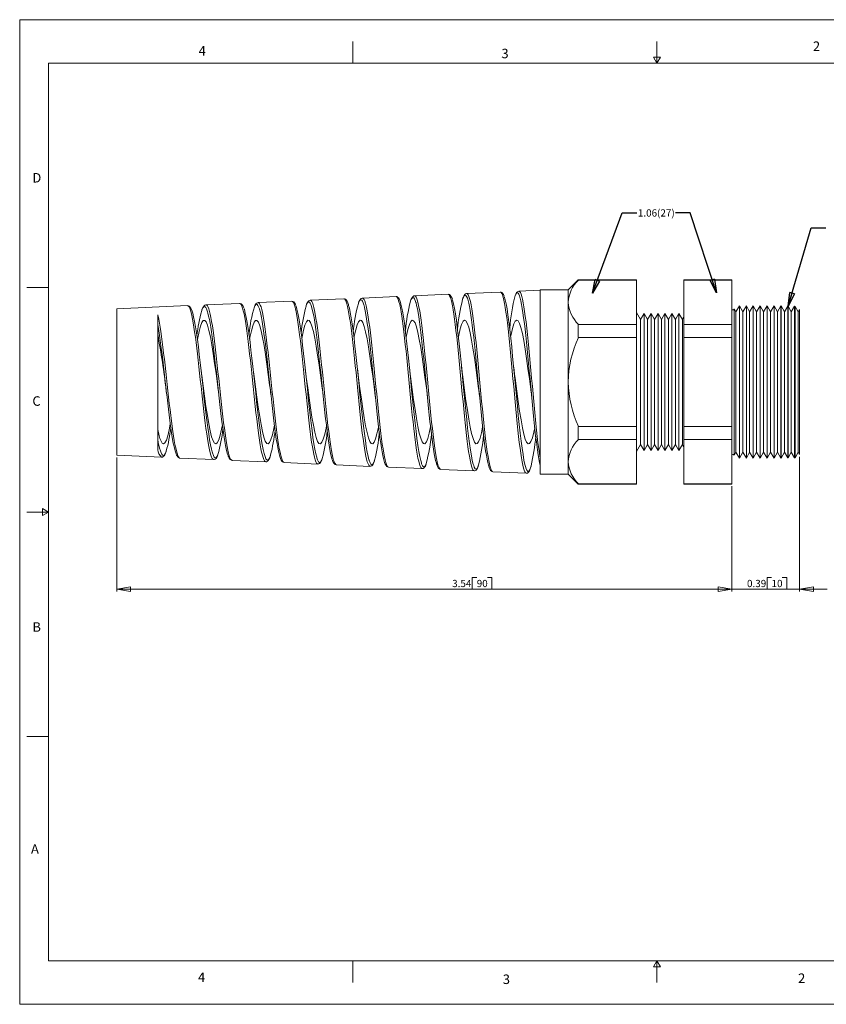
# Model space of a CAD drawing. Units: inches. Extents: x 0 to 22, y 0 to 17.
# Drawn here: x 0 to 13.9, y 0 to 17 of the extents above; entities that cross this region are included whole.
import ezdxf

# ---------------------------------------------------------------- set-up
doc = ezdxf.new("R2010")
doc.units = ezdxf.units.IN
doc.header["$MEASUREMENT"] = 0
doc.layers.add('VIEW_PV', color=7, linetype='Continuous', lineweight=0)
doc.styles.add('SLDTEXTSTYLE0', font='TXT', dxfattribs={"width": 0.75})
doc.dimstyles.new('SLDDIMSTYLE0', dxfattribs={"dimtxt": 0.125, "dimasz": 0.23622, "dimexe": 0, "dimexo": 0.0625, "dimgap": 0.03125, "dimtad": 1, "dimtoh": 1, "dimlfac": 0.333333, "dimdsep": 46, "dimtxsty": 'SLDTEXTSTYLE0', "dimblk1": 'CLOSED', "dimblk2": 'CLOSED', "dimsah": 1, "dimcen": 0.09, "dimadec": 0, "dimazin": 0, "dimtfac": 1, "dimtofl": 0, "dimtmove": 0, "dimatfit": 3, "dimldrblk": 'CLOSED', "dimfxl": 0, "dimtolj": 1, "dimtzin": 12, "dimarcsym": 0})
doc.dimstyles.new('SLDDIMSTYLE1', dxfattribs={"dimtxt": 0.125, "dimasz": 0.23622, "dimexe": 0, "dimexo": 0.0625, "dimgap": 0.03125, "dimtad": 1, "dimtoh": 1, "dimlfac": 0.333333, "dimzin": 12, "dimdsep": 46, "dimtxsty": 'SLDTEXTSTYLE0', "dimblk1": 'CLOSED', "dimblk2": 'CLOSED', "dimsah": 1, "dimcen": 0.09, "dimadec": 0, "dimazin": 0, "dimtfac": 1, "dimtofl": 0, "dimtmove": 0, "dimatfit": 3, "dimldrblk": 'CLOSED', "dimfxl": 0, "dimtolj": 1, "dimtzin": 12, "dimarcsym": 0})
doc.dimstyles.new('SLDDIMSTYLE2', dxfattribs={"dimtxt": 0.23622, "dimasz": 0.23622, "dimexe": 0, "dimexo": 0.0625, "dimgap": 0.059055, "dimtad": 0, "dimtih": 1, "dimtoh": 1, "dimdec": 0, "dimzin": 0, "dimdsep": 46, "dimtxsty": 'Standard', "dimblk1": 'CLOSED', "dimblk2": 'CLOSED', "dimsah": 1, "dimcen": 0.09, "dimadec": 0, "dimazin": 0, "dimtfac": 1, "dimtdec": 0, "dimtofl": 0, "dimtmove": 0, "dimatfit": 3, "dimldrblk": 'CLOSED', "dimfxl": 0, "dimtolj": 1, "dimtzin": 0, "dimarcsym": 0})

# ---------------------------------------------------------------- blocks, each defined once
blk = doc.blocks.new('_Closed')
at = {"color": 0, "linetype": 'ByBlock', "lineweight": -2}
for p, q in [((-1, 0.166667), (0, 0)), ((-1, 0.166667), (-1, -0.166667)), ((0, 0), (-1, -0.166667)), ((0, 0), (-1, 0))]:
    blk.add_line(p, q, dxfattribs=at)
blk = doc.blocks.new('*D5')
at = {"layer": 'VIEW_PV'}
for p, q in [((13.465, 9.452), (13.465, 7.129)), ((12.295, 8.945), (12.295, 7.129)), ((12.905, 7.367), (12.905, 7.168)), ((12.905, 7.367), (12.98, 7.367)), ((13.241, 7.367), (13.165, 7.367)), ((13.241, 7.367), (13.241, 7.168)), ((12.295, 7.168), (11.822, 7.168)), ((13.465, 7.168), (12.295, 7.168)), ((12.905, 7.168), (12.98, 7.168)), ((13.241, 7.168), (13.165, 7.168)), ((13.465, 7.168), (13.937, 7.168))]:
    blk.add_line(p, q, dxfattribs=at)
at = {"layer": 'VIEW_PV', "xscale": 0.2362204724409449, "yscale": 0.2362204724409449}
blk.add_blockref('_Closed', (12.295, 7.168, 0.014), dxfattribs=at)
at = {"layer": 'VIEW_PV', "xscale": 0.2362204724409449, "yscale": 0.2362204724409449, "rotation": 180.0000000000004}
blk.add_blockref('_Closed', (13.465, 7.168, 0.014), dxfattribs=at)
at = {"layer": 'VIEW_PV', "char_height": 0.125, "attachment_point": 1, "style": 'SLDTEXTSTYLE0'}
for s, insert in [('0.39', (12.556, 7.328)), ('10', (12.98, 7.328))]:
    blk.add_mtext(s, dxfattribs=dict(at, insert=insert))
blk = doc.blocks.new('*D6')
at = {"layer": 'VIEW_PV'}
for p, q in [((1.675, 9.439), (1.675, 7.129)), ((12.295, 8.945), (12.295, 7.129)), ((7.814, 7.367), (7.814, 7.168)), ((7.814, 7.367), (7.89, 7.367)), ((8.151, 7.367), (8.075, 7.367)), ((8.151, 7.367), (8.151, 7.168)), ((12.295, 7.168), (1.675, 7.168)), ((7.814, 7.168), (7.89, 7.168)), ((8.151, 7.168), (8.075, 7.168))]:
    blk.add_line(p, q, dxfattribs=at)
at = {"layer": 'VIEW_PV', "xscale": 0.2362204724409449, "yscale": 0.2362204724409449}
for p, rotation in [((1.675, 7.168, 0.014), 180.0000000000004), ((12.295, 7.168, 0.014), 360.0000000000004)]:
    blk.add_blockref('_Closed', p, dxfattribs=dict(at, rotation=rotation))
at = {"layer": 'VIEW_PV', "char_height": 0.125, "attachment_point": 1, "style": 'SLDTEXTSTYLE0'}
for s, insert in [('3.54', (7.466, 7.328)), ('90', (7.89, 7.328))]:
    blk.add_mtext(s, dxfattribs=dict(at, insert=insert))

msp = doc.modelspace()

# ---------------------------------------------------------------- linework, layer by layer
at = {"color": 7, "linetype": 'Continuous', "lineweight": 15}
for p, q in [((9.644, 12.509), (9.469, 12.334)), ((10.65, 12.509), (9.644, 12.509)), ((9.644, 12.509), (9.644, 12.504)), ((10.65, 12.504), (9.644, 12.504)), ((10.65, 12.509), (10.65, 12.504)), ((10.65, 12.504), (10.65, 11.738)), ((12.295, 12.509), (11.468, 12.509)), ((11.468, 12.504), (11.468, 12.509)), ((12.295, 12.504), (11.468, 12.504)), ((11.468, 11.738), (11.468, 12.504)), ((12.295, 12.509), (12.295, 12.504)), ((12.295, 12.504), (12.295, 11.738)), ((7.396, 12.259), (6.818, 12.234)), ((7.396, 12.258), (7.396, 12.258)), ((8.296, 12.298), (7.718, 12.273)), ((8.296, 12.298), (8.296, 12.298)), ((8.984, 12.328), (8.619, 12.312)), ((9.469, 12.334), (8.984, 12.334)), ((8.984, 10.744), (8.984, 12.334)), ((9.469, 12.334), (9.469, 12.121)), ((3.797, 12.102), (3.217, 12.076)), ((4.697, 12.141), (4.117, 12.116)), ((4.117, 12.116), (4.118, 12.116)), ((5.597, 12.18), (5.018, 12.155)), ((5.917, 12.194), (5.918, 12.194)), ((6.497, 12.22), (5.918, 12.194)), ((6.497, 12.219), (6.497, 12.219)), ((6.817, 12.233), (6.818, 12.233)), ((9.469, 12.121), (9.469, 10.744)), ((2.898, 12.063), (1.675, 12.009)), ((1.675, 10.744), (1.675, 12.009)), ((2.384, 9.576), (2.384, 11.902)), ((10.72, 11.825), (10.65, 11.945)), ((10.78, 11.929), (10.72, 11.825)), ((10.84, 11.825), (10.78, 11.929)), ((10.78, 10.744), (10.78, 11.929)), ((10.9, 11.929), (10.84, 11.825)), ((10.96, 11.825), (10.9, 11.929)), ((10.9, 10.744), (10.9, 11.929)), ((11.02, 11.929), (10.96, 11.825)), ((11.08, 11.825), (11.02, 11.929)), ((11.02, 10.744), (11.02, 11.929)), ((11.14, 11.929), (11.08, 11.825)), ((11.2, 11.825), (11.14, 11.929)), ((11.14, 10.744), (11.14, 11.929)), ((11.26, 11.929), (11.2, 11.825)), ((11.32, 11.825), (11.26, 11.929)), ((11.26, 10.744), (11.26, 11.929)), ((11.38, 11.929), (11.32, 11.825)), ((11.44, 11.825), (11.38, 11.929)), ((11.38, 10.744), (11.38, 11.929)), ((12.361, 11.957), (12.335, 12.005)), ((12.335, 10.744), (12.335, 12.005)), ((12.425, 12.061), (12.361, 11.957)), ((12.361, 11.957), (12.361, 9.531)), ((12.481, 11.957), (12.425, 12.061)), ((12.425, 10.744), (12.425, 12.061)), ((12.545, 12.061), (12.481, 11.957)), ((12.481, 11.957), (12.481, 9.531)), ((12.601, 11.957), (12.545, 12.061)), ((12.545, 10.744), (12.545, 12.061)), ((12.665, 12.061), (12.601, 11.957)), ((12.601, 11.957), (12.601, 9.531)), ((12.721, 11.957), (12.665, 12.061)), ((12.665, 10.744), (12.665, 12.061)), ((12.785, 12.061), (12.721, 11.957)), ((12.721, 11.957), (12.721, 9.531)), ((12.841, 11.957), (12.785, 12.061)), ((12.785, 10.744), (12.785, 12.061)), ((12.905, 12.061), (12.841, 11.957)), ((12.841, 11.957), (12.841, 9.531)), ((12.961, 11.957), (12.905, 12.061)), ((12.905, 10.744), (12.905, 12.061)), ((13.024, 12.06), (12.961, 11.957)), ((12.961, 11.957), (12.961, 9.531)), ((13.025, 12.06), (13.024, 12.06)), ((13.024, 9.428), (13.024, 12.06)), ((13.081, 11.957), (13.025, 12.06)), ((13.025, 12.06), (13.025, 10.744)), ((13.142, 12.057), (13.081, 11.957)), ((13.081, 11.957), (13.081, 9.531)), ((13.147, 12.057), (13.142, 12.057)), ((13.142, 9.431), (13.142, 12.057)), ((13.201, 11.957), (13.147, 12.057)), ((13.147, 12.057), (13.147, 10.744)), ((13.26, 12.054), (13.201, 11.957)), ((13.201, 11.957), (13.201, 9.531)), ((13.269, 12.053), (13.26, 12.054)), ((13.26, 9.434), (13.26, 12.054)), ((13.321, 11.957), (13.269, 12.053)), ((13.269, 12.053), (13.269, 10.744)), ((13.378, 12.051), (13.321, 11.957)), ((13.321, 11.957), (13.321, 9.531)), ((13.39, 12.05), (13.378, 12.051)), ((13.378, 9.437), (13.378, 12.051)), ((13.441, 11.957), (13.39, 12.05)), ((13.39, 12.05), (13.39, 10.744)), ((13.465, 11.996), (13.441, 11.957)), ((13.441, 11.957), (13.441, 9.531)), ((13.465, 9.492), (13.465, 11.996)), ((9.644, 11.738), (9.644, 11.51)), ((10.65, 11.738), (9.644, 11.738)), ((10.65, 11.738), (10.65, 11.51)), ((10.72, 11.825), (10.72, 9.663)), ((10.84, 11.825), (10.84, 9.663)), ((10.96, 11.825), (10.96, 9.663)), ((11.08, 11.825), (11.08, 9.663)), ((11.2, 11.825), (11.2, 9.663)), ((11.32, 11.825), (11.32, 9.663)), ((11.468, 11.875), (11.44, 11.825)), ((11.44, 11.825), (11.44, 9.663)), ((12.295, 11.738), (11.468, 11.738)), ((11.468, 11.51), (11.468, 11.738)), ((12.295, 11.738), (12.295, 11.51)), ((10.65, 11.51), (9.644, 11.51)), ((10.65, 11.51), (10.65, 9.978)), ((11.468, 9.978), (11.468, 11.51)), ((12.295, 11.51), (11.468, 11.51)), ((12.295, 11.51), (12.295, 9.978)), ((1.675, 9.479), (1.675, 10.744)), ((8.984, 9.154), (8.984, 10.744)), ((9.469, 10.744), (9.469, 9.367)), ((10.78, 9.559), (10.78, 10.744)), ((10.9, 9.559), (10.9, 10.744)), ((11.02, 9.559), (11.02, 10.744)), ((11.14, 9.559), (11.14, 10.744)), ((11.26, 9.559), (11.26, 10.744)), ((11.38, 9.559), (11.38, 10.744)), ((12.335, 9.483), (12.335, 10.744)), ((12.425, 9.427), (12.425, 10.744)), ((12.545, 9.427), (12.545, 10.744)), ((12.665, 9.427), (12.665, 10.744)), ((12.785, 9.427), (12.785, 10.744)), ((12.905, 9.427), (12.905, 10.744)), ((13.025, 10.744), (13.025, 9.428)), ((13.147, 10.744), (13.147, 9.431)), ((13.269, 10.744), (13.269, 9.435)), ((13.39, 10.744), (13.39, 9.438)), ((9.644, 9.978), (9.644, 9.75)), ((10.65, 9.978), (9.644, 9.978)), ((10.65, 9.978), (10.65, 9.75)), ((12.295, 9.978), (11.468, 9.978)), ((11.468, 9.75), (11.468, 9.978)), ((12.295, 9.978), (12.295, 9.75)), ((10.65, 9.75), (9.644, 9.75)), ((10.65, 9.75), (10.65, 8.984)), ((12.295, 9.75), (11.468, 9.75)), ((11.468, 8.984), (11.468, 9.75)), ((12.295, 9.75), (12.295, 8.984)), ((10.65, 9.543), (10.72, 9.663)), ((10.72, 9.663), (10.78, 9.559)), ((10.78, 9.559), (10.84, 9.663)), ((10.84, 9.663), (10.9, 9.559)), ((10.9, 9.559), (10.96, 9.663)), ((10.96, 9.663), (11.02, 9.559)), ((11.02, 9.559), (11.08, 9.663)), ((11.08, 9.663), (11.14, 9.559)), ((11.14, 9.559), (11.2, 9.663)), ((11.2, 9.663), (11.26, 9.559)), ((11.26, 9.559), (11.32, 9.663)), ((11.32, 9.663), (11.38, 9.559)), ((11.38, 9.559), (11.44, 9.663)), ((11.44, 9.663), (11.468, 9.613)), ((12.335, 9.483), (12.361, 9.531)), ((12.361, 9.531), (12.425, 9.427)), ((12.425, 9.427), (12.481, 9.531)), ((12.481, 9.531), (12.545, 9.427)), ((12.545, 9.427), (12.601, 9.531)), ((12.601, 9.531), (12.665, 9.427)), ((12.665, 9.427), (12.721, 9.531)), ((12.721, 9.531), (12.785, 9.427)), ((12.785, 9.427), (12.841, 9.531)), ((12.841, 9.531), (12.905, 9.427)), ((12.905, 9.427), (12.961, 9.531)), ((12.961, 9.531), (13.024, 9.428)), ((13.025, 9.428), (13.081, 9.531)), ((13.081, 9.531), (13.142, 9.431)), ((13.147, 9.431), (13.201, 9.531)), ((13.201, 9.531), (13.26, 9.434)), ((13.269, 9.435), (13.321, 9.531)), ((13.321, 9.531), (13.378, 9.437)), ((13.39, 9.438), (13.441, 9.531)), ((13.441, 9.531), (13.465, 9.492)), ((1.675, 9.479), (2.448, 9.445)), ((2.767, 9.431), (3.347, 9.406)), ((3.667, 9.392), (4.247, 9.367)), ((4.567, 9.353), (5.147, 9.327)), ((4.567, 9.353), (4.568, 9.353)), ((9.469, 9.367), (9.469, 9.154)), ((13.024, 9.428), (13.025, 9.428)), ((13.142, 9.431), (13.147, 9.431)), ((13.26, 9.434), (13.269, 9.435)), ((13.378, 9.437), (13.39, 9.438)), ((5.467, 9.314), (5.468, 9.313)), ((5.468, 9.313), (6.047, 9.288)), ((6.367, 9.275), (6.368, 9.275)), ((6.368, 9.274), (6.946, 9.249)), ((7.268, 9.235), (7.846, 9.209)), ((8.169, 9.195), (8.746, 9.17)), ((8.984, 9.154), (9.469, 9.154)), ((9.469, 9.154), (9.644, 8.979)), ((10.65, 8.984), (9.644, 8.984)), ((9.644, 8.984), (9.644, 8.979)), ((9.644, 8.979), (10.65, 8.979)), ((10.65, 8.984), (10.65, 8.979)), ((12.295, 8.984), (11.468, 8.984)), ((11.468, 8.979), (11.468, 8.984)), ((11.468, 8.979), (12.295, 8.979)), ((12.295, 8.984), (12.295, 8.979))]:
    msp.add_line(p, q, dxfattribs=at)
at = {"color": 7, "linetype": 'Continuous', "lineweight": 15, "flags": 128}
for points in [[(7.846, 9.21), (7.836, 9.214), (7.824, 9.229), (7.811, 9.256), (7.799, 9.294), (7.787, 9.341), (7.775, 9.398), (7.763, 9.466), (7.75, 9.544), (7.738, 9.628), (7.726, 9.719), (7.714, 9.821), (7.702, 9.93), (7.69, 10.041), (7.678, 10.157), (7.665, 10.28), (7.653, 10.407), (7.641, 10.533), (7.629, 10.66), (7.617, 10.791), (7.604, 10.922), (7.593, 11.047), (7.581, 11.171), (7.568, 11.295), (7.556, 11.415), (7.544, 11.526), (7.532, 11.632), (7.52, 11.735), (7.507, 11.83), (7.495, 11.914), (7.483, 11.991), (7.471, 12.06), (7.459, 12.12), (7.447, 12.168), (7.435, 12.206), (7.422, 12.235), (7.41, 12.253), (7.398, 12.259), (7.396, 12.258)], [(7.469, 12.172), (7.459, 12.201), (7.445, 12.227), (7.432, 12.244), (7.418, 12.253), (7.402, 12.258), (7.396, 12.257)], [(7.734, 12.172), (7.728, 12.192), (7.716, 12.22), (7.704, 12.237), (7.692, 12.243), (7.679, 12.239), (7.667, 12.224), (7.655, 12.199), (7.646, 12.171)], [(7.718, 12.271), (7.712, 12.271), (7.696, 12.264), (7.683, 12.254), (7.672, 12.238), (7.659, 12.212), (7.647, 12.181), (7.647, 12.179)], [(7.718, 12.273), (7.72, 12.273), (7.732, 12.267), (7.744, 12.25), (7.756, 12.222), (7.768, 12.184), (7.78, 12.134), (7.793, 12.074), (7.805, 12.007), (7.817, 11.93), (7.829, 11.843), (7.841, 11.747), (7.853, 11.647), (7.865, 11.54), (7.878, 11.424), (7.89, 11.304), (7.902, 11.182), (7.914, 11.058), (7.926, 10.927), (7.939, 10.796), (7.951, 10.667), (7.963, 10.539), (7.975, 10.408), (7.987, 10.28), (7.999, 10.159), (8.011, 10.041), (8.024, 9.926), (8.036, 9.816), (8.048, 9.716), (8.06, 9.623), (8.072, 9.536), (8.085, 9.457), (8.097, 9.39), (8.109, 9.332), (8.121, 9.282), (8.133, 9.244), (8.145, 9.217), (8.157, 9.201), (8.169, 9.196)], [(8.746, 9.171), (8.734, 9.176), (8.722, 9.193), (8.71, 9.22), (8.698, 9.259), (8.686, 9.309), (8.674, 9.369), (8.662, 9.438), (8.65, 9.516), (8.637, 9.605), (8.625, 9.702), (8.613, 9.804), (8.601, 9.912), (8.589, 10.03), (8.576, 10.153), (8.564, 10.276), (8.552, 10.402), (8.54, 10.535), (8.528, 10.669), (8.516, 10.8), (8.504, 10.93), (8.492, 11.063), (8.479, 11.193), (8.467, 11.316), (8.455, 11.435), (8.443, 11.553), (8.431, 11.664), (8.419, 11.766), (8.407, 11.86), (8.394, 11.949), (8.382, 12.029), (8.37, 12.098), (8.358, 12.157), (8.346, 12.207), (8.333, 12.247), (8.321, 12.275), (8.309, 12.292), (8.297, 12.298), (8.296, 12.298)], [(8.362, 12.23), (8.351, 12.257), (8.337, 12.278), (8.324, 12.29), (8.309, 12.297), (8.296, 12.297)], [(8.635, 12.209), (8.627, 12.232), (8.616, 12.259), (8.603, 12.277), (8.591, 12.283), (8.579, 12.278), (8.567, 12.262), (8.555, 12.236)], [(8.619, 12.312), (8.619, 12.312), (8.631, 12.307), (8.643, 12.29), (8.656, 12.262), (8.668, 12.222), (8.68, 12.173), (8.692, 12.114), (8.704, 12.044), (8.717, 11.963), (8.729, 11.876), (8.741, 11.782), (8.753, 11.676), (8.765, 11.564), (8.777, 11.449), (8.789, 11.33), (8.802, 11.202), (8.814, 11.071), (8.826, 10.941), (8.838, 10.809), (8.85, 10.674), (8.862, 10.538), (8.874, 10.408), (8.886, 10.28), (8.899, 10.152), (8.911, 10.028), (8.923, 9.913), (8.935, 9.803), (8.947, 9.697), (8.96, 9.598), (8.972, 9.511), (8.984, 9.432)], [(3.217, 12.074), (3.214, 12.075), (3.197, 12.069), (3.183, 12.059), (3.171, 12.044), (3.157, 12.02), (3.145, 11.99), (3.143, 11.985)], [(3.217, 12.076), (3.229, 12.073), (3.241, 12.06), (3.253, 12.037), (3.265, 12.005), (3.277, 11.963), (3.289, 11.913), (3.301, 11.856), (3.314, 11.788), (3.326, 11.713), (3.338, 11.633), (3.35, 11.546), (3.362, 11.451), (3.375, 11.351), (3.387, 11.249), (3.399, 11.144), (3.411, 11.032), (3.423, 10.919), (3.435, 10.807), (3.447, 10.694), (3.46, 10.579), (3.472, 10.465), (3.484, 10.355), (3.496, 10.249), (3.509, 10.143), (3.521, 10.041), (3.533, 9.947), (3.545, 9.859), (3.557, 9.775), (3.57, 9.697), (3.582, 9.629), (3.594, 9.569), (3.606, 9.516), (3.618, 9.472), (3.63, 9.438), (3.642, 9.413), (3.655, 9.398), (3.666, 9.392)], [(4.247, 9.367), (4.237, 9.37), (4.225, 9.384), (4.213, 9.406), (4.201, 9.44), (4.189, 9.483), (4.177, 9.533), (4.165, 9.592), (4.152, 9.662), (4.14, 9.739), (4.128, 9.821), (4.116, 9.909), (4.104, 10.006), (4.091, 10.109), (4.079, 10.213), (4.067, 10.32), (4.055, 10.434), (4.043, 10.55), (4.031, 10.664), (4.019, 10.779), (4.006, 10.896), (3.994, 11.013), (3.982, 11.124), (3.97, 11.232), (3.958, 11.34), (3.945, 11.443), (3.933, 11.538), (3.921, 11.628), (3.909, 11.713), (3.897, 11.792), (3.885, 11.86), (3.873, 11.921), (3.86, 11.975), (3.848, 12.02), (3.836, 12.054), (3.824, 12.08), (3.812, 12.096), (3.799, 12.102), (3.797, 12.101)], [(3.874, 12.012), (3.865, 12.037), (3.851, 12.065), (3.837, 12.084), (3.823, 12.095), (3.806, 12.101), (3.798, 12.1)], [(4.147, 11.978), (4.138, 12.01), (4.125, 12.044), (4.113, 12.067), (4.101, 12.081), (4.089, 12.086), (4.077, 12.081), (4.065, 12.067), (4.053, 12.043)], [(4.118, 12.116), (4.129, 12.112), (4.142, 12.097), (4.154, 12.073), (4.166, 12.04), (4.178, 11.997), (4.19, 11.945), (4.203, 11.883), (4.215, 11.815), (4.227, 11.739), (4.239, 11.654), (4.251, 11.562), (4.263, 11.467), (4.275, 11.366), (4.288, 11.258), (4.3, 11.146), (4.312, 11.035), (4.324, 10.921), (4.336, 10.802), (4.349, 10.683), (4.361, 10.568), (4.373, 10.454), (4.385, 10.338), (4.397, 10.226), (4.409, 10.12), (4.421, 10.019), (4.434, 9.919), (4.446, 9.826), (4.458, 9.742), (4.47, 9.665), (4.482, 9.594), (4.495, 9.531), (4.507, 9.478), (4.519, 9.434), (4.531, 9.399), (4.543, 9.373), (4.555, 9.358), (4.567, 9.353), (4.567, 9.353)], [(5.147, 9.328), (5.138, 9.331), (5.125, 9.344), (5.113, 9.368), (5.101, 9.401), (5.089, 9.444), (5.077, 9.497), (5.064, 9.559), (5.052, 9.628), (5.04, 9.705), (5.028, 9.792), (5.016, 9.885), (5.004, 9.982), (4.992, 10.084), (4.979, 10.194), (4.967, 10.308), (4.955, 10.422), (4.943, 10.537), (4.931, 10.658), (4.918, 10.779), (4.906, 10.897), (4.894, 11.013), (4.882, 11.13), (4.87, 11.245), (4.858, 11.353), (4.846, 11.456), (4.833, 11.557), (4.821, 11.652), (4.809, 11.738), (4.797, 11.817), (4.785, 11.89), (4.772, 11.955), (4.761, 12.009), (4.749, 12.054), (4.736, 12.091), (4.724, 12.118), (4.712, 12.134), (4.7, 12.141), (4.697, 12.14)], [(4.769, 12.064), (4.759, 12.087), (4.745, 12.113), (4.731, 12.127), (4.717, 12.137), (4.699, 12.14), (4.697, 12.14)], [(5.04, 12.041), (5.038, 12.046), (5.026, 12.08), (5.014, 12.105), (5.002, 12.121), (4.99, 12.126), (4.978, 12.121), (4.965, 12.106), (4.953, 12.081), (4.944, 12.057)], [(5.017, 12.153), (5.007, 12.152), (4.991, 12.144), (4.979, 12.133), (4.967, 12.115), (4.953, 12.086), (4.946, 12.065)], [(5.017, 12.155), (5.018, 12.155), (5.03, 12.15), (5.042, 12.135), (5.054, 12.111), (5.067, 12.076), (5.079, 12.03), (5.091, 11.977), (5.103, 11.915), (5.115, 11.843), (5.128, 11.763), (5.14, 11.677), (5.152, 11.585), (5.164, 11.484), (5.176, 11.378), (5.188, 11.27), (5.2, 11.158), (5.213, 11.04), (5.225, 10.919), (5.237, 10.801), (5.249, 10.682), (5.261, 10.56), (5.274, 10.439), (5.286, 10.324), (5.298, 10.212), (5.31, 10.1), (5.322, 9.993), (5.334, 9.894), (5.346, 9.801), (5.359, 9.712), (5.371, 9.631), (5.383, 9.56), (5.395, 9.497), (5.407, 9.441), (5.42, 9.395), (5.432, 9.36), (5.444, 9.335), (5.456, 9.319), (5.467, 9.314)], [(6.047, 9.289), (6.037, 9.292), (6.025, 9.306), (6.013, 9.331), (6, 9.366), (5.988, 9.41), (5.976, 9.463), (5.964, 9.528), (5.952, 9.601), (5.94, 9.68), (5.928, 9.767), (5.915, 9.863), (5.903, 9.966), (5.891, 10.071), (5.879, 10.18), (5.867, 10.298), (5.854, 10.418), (5.842, 10.537), (5.83, 10.657), (5.818, 10.782), (5.806, 10.906), (5.794, 11.025), (5.782, 11.143), (5.769, 11.261), (5.757, 11.374), (5.745, 11.48), (5.733, 11.581), (5.721, 11.679), (5.708, 11.769), (5.696, 11.85), (5.684, 11.923), (5.672, 11.989), (5.66, 12.046), (5.648, 12.092), (5.636, 12.129), (5.624, 12.156), (5.612, 12.173), (5.599, 12.18), (5.597, 12.18)], [(5.676, 12.079), (5.676, 12.08), (5.664, 12.114), (5.651, 12.141), (5.637, 12.162), (5.623, 12.173), (5.607, 12.179), (5.597, 12.178)], [(5.677, 12.071), (5.679, 12.065), (5.691, 12.021), (5.707, 11.946), (5.723, 11.855), (5.74, 11.751), (5.756, 11.633), (5.772, 11.503), (5.788, 11.364), (5.804, 11.217), (5.821, 11.063), (5.837, 10.906), (5.853, 10.746), (5.869, 10.586), (5.885, 10.427), (5.902, 10.273), (5.918, 10.124), (5.934, 9.984), (5.95, 9.853), (5.967, 9.733), (5.983, 9.626), (5.999, 9.533), (6.015, 9.456), (6.029, 9.403)], [(5.944, 12.064), (5.941, 12.076), (5.928, 12.114), (5.916, 12.141), (5.904, 12.158), (5.892, 12.165), (5.88, 12.161), (5.867, 12.147), (5.855, 12.124), (5.847, 12.101)], [(5.917, 12.193), (5.91, 12.193), (5.894, 12.186), (5.881, 12.175), (5.87, 12.159), (5.857, 12.133), (5.848, 12.109)], [(5.918, 12.194), (5.92, 12.194), (5.932, 12.188), (5.944, 12.171), (5.956, 12.144), (5.968, 12.107), (5.981, 12.06), (5.993, 12.002), (6.005, 11.938), (6.017, 11.864), (6.029, 11.781), (6.042, 11.689), (6.054, 11.594), (6.066, 11.492), (6.078, 11.382), (6.09, 11.268), (6.102, 11.152), (6.114, 11.034), (6.127, 10.91), (6.139, 10.784), (6.151, 10.662), (6.163, 10.541), (6.175, 10.417), (6.188, 10.295), (6.2, 10.18), (6.212, 10.069), (6.224, 9.96), (6.236, 9.856), (6.248, 9.762), (6.26, 9.674), (6.273, 9.591), (6.285, 9.517), (6.297, 9.454), (6.309, 9.4), (6.321, 9.353), (6.334, 9.318), (6.346, 9.293), (6.358, 9.278), (6.367, 9.275)], [(6.946, 9.249), (6.936, 9.253), (6.924, 9.268), (6.912, 9.293), (6.9, 9.328), (6.888, 9.375), (6.875, 9.432), (6.863, 9.496), (6.851, 9.569), (6.839, 9.653), (6.827, 9.745), (6.815, 9.841), (6.803, 9.943), (6.79, 10.054), (6.778, 10.171), (6.766, 10.288), (6.754, 10.408), (6.742, 10.533), (6.73, 10.661), (6.718, 10.785), (6.706, 10.909), (6.693, 11.035), (6.681, 11.159), (6.669, 11.276), (6.657, 11.39), (6.645, 11.502), (6.632, 11.608), (6.62, 11.706), (6.608, 11.796), (6.596, 11.881), (6.584, 11.958), (6.572, 12.024), (6.56, 12.081), (6.547, 12.13), (6.535, 12.168), (6.523, 12.196), (6.511, 12.213), (6.499, 12.22), (6.497, 12.219)], [(6.565, 12.148), (6.564, 12.151), (6.551, 12.18), (6.537, 12.2), (6.524, 12.212), (6.508, 12.218), (6.497, 12.218)], [(6.566, 12.141), (6.582, 12.089), (6.599, 12.02), (6.615, 11.936), (6.631, 11.835), (6.647, 11.72), (6.663, 11.594), (6.68, 11.456), (6.696, 11.308), (6.712, 11.154), (6.728, 10.994), (6.744, 10.83), (6.761, 10.665), (6.777, 10.502), (6.793, 10.34), (6.809, 10.185), (6.825, 10.036), (6.842, 9.896), (6.858, 9.767), (6.874, 9.65), (6.89, 9.547), (6.907, 9.459), (6.923, 9.388), (6.934, 9.351)], [(6.842, 12.109), (6.84, 12.115), (6.828, 12.152), (6.816, 12.18), (6.804, 12.197), (6.792, 12.204), (6.78, 12.2), (6.768, 12.187), (6.755, 12.162), (6.747, 12.139)], [(6.817, 12.232), (6.805, 12.23), (6.79, 12.222), (6.779, 12.21), (6.767, 12.192), (6.754, 12.162), (6.749, 12.147)], [(6.818, 12.233), (6.82, 12.234), (6.832, 12.227), (6.844, 12.211), (6.856, 12.183), (6.869, 12.144), (6.881, 12.096), (6.893, 12.039), (6.905, 11.971), (6.917, 11.894), (6.929, 11.811), (6.941, 11.72), (6.954, 11.619), (6.966, 11.512), (6.978, 11.402), (6.99, 11.288), (7.002, 11.166), (7.015, 11.041), (7.027, 10.917), (7.039, 10.792), (7.051, 10.663), (7.063, 10.535), (7.075, 10.411), (7.087, 10.29), (7.1, 10.168), (7.112, 10.051), (7.124, 9.942), (7.136, 9.838), (7.148, 9.738), (7.161, 9.645), (7.173, 9.562), (7.185, 9.488), (7.197, 9.421), (7.209, 9.364), (7.221, 9.317), (7.233, 9.281), (7.246, 9.255), (7.258, 9.239), (7.268, 9.235)], [(7.196, 9.334), (7.193, 9.343), (7.181, 9.389), (7.169, 9.444), (7.157, 9.507), (7.144, 9.582), (7.132, 9.664), (7.12, 9.753), (7.108, 9.848), (7.096, 9.952), (7.083, 10.062), (7.071, 10.173), (7.059, 10.289), (7.047, 10.411), (7.035, 10.536), (7.023, 10.658), (7.011, 10.781), (6.998, 10.907), (6.986, 11.032), (6.974, 11.151), (6.962, 11.268), (6.95, 11.383), (6.937, 11.494), (6.925, 11.597), (6.914, 11.693), (6.901, 11.785), (6.889, 11.869), (6.877, 11.943), (6.865, 12.009), (6.853, 12.067), (6.842, 12.109)], [(7.47, 12.164), (7.474, 12.156), (7.49, 12.094), (7.506, 12.016), (7.522, 11.921), (7.538, 11.811), (7.555, 11.687), (7.571, 11.55), (7.587, 11.404), (7.603, 11.249), (7.619, 11.087), (7.636, 10.921), (7.652, 10.753), (7.668, 10.583), (7.684, 10.417), (7.7, 10.254), (7.717, 10.096), (7.733, 9.948), (7.749, 9.809), (7.765, 9.682), (7.781, 9.569), (7.798, 9.47), (7.814, 9.388), (7.83, 9.323), (7.838, 9.3)], [(8.105, 9.271), (8.105, 9.272), (8.093, 9.308), (8.081, 9.354), (8.068, 9.412), (8.056, 9.48), (8.044, 9.555), (8.032, 9.637), (8.02, 9.731), (8.007, 9.832), (7.995, 9.936), (7.983, 10.046), (7.971, 10.164), (7.959, 10.286), (7.947, 10.408), (7.935, 10.532), (7.922, 10.662), (7.91, 10.792), (7.898, 10.917), (7.886, 11.042), (7.874, 11.168), (7.862, 11.29), (7.85, 11.406), (7.838, 11.516), (7.825, 11.624), (7.813, 11.725), (7.801, 11.817), (7.789, 11.901), (7.777, 11.979), (7.764, 12.047), (7.752, 12.105), (7.74, 12.153), (7.734, 12.172)], [(8.365, 12.219), (8.381, 12.166), (8.397, 12.095), (8.413, 12.007), (8.429, 11.902), (8.446, 11.782), (8.462, 11.649), (8.478, 11.504), (8.494, 11.349), (8.51, 11.187), (8.527, 11.019), (8.543, 10.847), (8.559, 10.673), (8.575, 10.501), (8.591, 10.331), (8.608, 10.166), (8.624, 10.009), (8.64, 9.861), (8.656, 9.724), (8.672, 9.6), (8.689, 9.49), (8.705, 9.397), (8.721, 9.32), (8.735, 9.27)], [(8.984, 9.307), (8.98, 9.324), (8.968, 9.382), (8.956, 9.45), (8.943, 9.529), (8.931, 9.618), (8.919, 9.711), (8.907, 9.812), (8.895, 9.922), (8.883, 10.039), (8.871, 10.157), (8.859, 10.279), (8.846, 10.408), (8.834, 10.539), (8.822, 10.668), (8.81, 10.798), (8.798, 10.931), (8.785, 11.062), (8.773, 11.187), (8.761, 11.309), (8.749, 11.43), (8.737, 11.547), (8.725, 11.654), (8.713, 11.755), (8.7, 11.851), (8.688, 11.939), (8.676, 12.016), (8.664, 12.084), (8.652, 12.144), (8.639, 12.194), (8.635, 12.209)], [(2.384, 11.902), (2.4, 11.827), (2.412, 11.763), (2.424, 11.693), (2.437, 11.614), (2.449, 11.528), (2.461, 11.438), (2.473, 11.344), (2.485, 11.243), (2.498, 11.138), (2.51, 11.033), (2.522, 10.926), (2.534, 10.814), (2.547, 10.702), (2.559, 10.593), (2.571, 10.485), (2.583, 10.375), (2.595, 10.269), (2.607, 10.168), (2.619, 10.072), (2.632, 9.978), (2.644, 9.889), (2.656, 9.809), (2.668, 9.735), (2.68, 9.667), (2.693, 9.606), (2.705, 9.555), (2.717, 9.513), (2.729, 9.478), (2.741, 9.453), (2.753, 9.438), (2.765, 9.431), (2.767, 9.432)], [(2.967, 11.992), (2.956, 12.017), (2.94, 12.041), (2.926, 12.053), (2.909, 12.06), (2.896, 12.06)], [(3.347, 9.406), (3.337, 9.41), (3.325, 9.423), (3.313, 9.447), (3.301, 9.479), (3.289, 9.52), (3.276, 9.571), (3.264, 9.631), (3.252, 9.697), (3.24, 9.77), (3.228, 9.852), (3.215, 9.941), (3.203, 10.033), (3.191, 10.13), (3.179, 10.234), (3.166, 10.342), (3.154, 10.45), (3.142, 10.559), (3.13, 10.674), (3.118, 10.788), (3.106, 10.899), (3.094, 11.009), (3.081, 11.119), (3.069, 11.228), (3.057, 11.329), (3.045, 11.426), (3.033, 11.521), (3.02, 11.61), (3.008, 11.691), (2.996, 11.764), (2.984, 11.832), (2.972, 11.893), (2.96, 11.943), (2.948, 11.985), (2.935, 12.019), (2.923, 12.043), (2.911, 12.057), (2.899, 12.063), (2.898, 12.062)], [(2.97, 11.982), (2.987, 11.933), (3.003, 11.869), (3.019, 11.79), (3.035, 11.698), (3.052, 11.593), (3.068, 11.478), (3.084, 11.353), (3.1, 11.22), (3.116, 11.081), (3.133, 10.937), (3.149, 10.79), (3.165, 10.643), (3.181, 10.497), (3.198, 10.354), (3.214, 10.216), (3.23, 10.085), (3.246, 9.961), (3.263, 9.848), (3.279, 9.746), (3.295, 9.657), (3.311, 9.582), (3.322, 9.54)], [(3.242, 11.958), (3.237, 11.975), (3.225, 12.006), (3.212, 12.029), (3.2, 12.043), (3.188, 12.047), (3.176, 12.042), (3.164, 12.027), (3.151, 12.003), (3.142, 11.977)], [(3.594, 9.486), (3.59, 9.499), (3.578, 9.54), (3.566, 9.59), (3.553, 9.65), (3.541, 9.718), (3.529, 9.791), (3.517, 9.871), (3.505, 9.96), (3.492, 10.054), (3.48, 10.15), (3.468, 10.251), (3.456, 10.358), (3.444, 10.468), (3.432, 10.576), (3.42, 10.686), (3.407, 10.799), (3.395, 10.912), (3.383, 11.02), (3.371, 11.126), (3.359, 11.232), (3.346, 11.335), (3.334, 11.43), (3.322, 11.521), (3.31, 11.608), (3.298, 11.689), (3.286, 11.761), (3.274, 11.826), (3.261, 11.884), (3.249, 11.935), (3.242, 11.958)], [(3.875, 12.004), (3.879, 11.994), (3.895, 11.934), (3.912, 11.86), (3.928, 11.771), (3.944, 11.669), (3.96, 11.555), (3.976, 11.43), (3.993, 11.297), (4.009, 11.156), (4.025, 11.01), (4.041, 10.86), (4.058, 10.709), (4.074, 10.558), (4.09, 10.409), (4.106, 10.264), (4.122, 10.125), (4.139, 9.995), (4.155, 9.873), (4.171, 9.763), (4.187, 9.665), (4.204, 9.58), (4.22, 9.511), (4.23, 9.476)], [(4.503, 9.426), (4.491, 9.459), (4.479, 9.502), (4.466, 9.555), (4.454, 9.614), (4.442, 9.682), (4.43, 9.759), (4.418, 9.844), (4.406, 9.932), (4.394, 10.026), (4.381, 10.128), (4.369, 10.234), (4.357, 10.341), (4.345, 10.45), (4.333, 10.565), (4.32, 10.682), (4.308, 10.795), (4.296, 10.907), (4.284, 11.022), (4.272, 11.135), (4.26, 11.241), (4.248, 11.344), (4.235, 11.446), (4.223, 11.542), (4.211, 11.63), (4.199, 11.711), (4.186, 11.788), (4.174, 11.857), (4.162, 11.916), (4.15, 11.966), (4.147, 11.978)], [(4.771, 12.053), (4.787, 12), (4.804, 11.931), (4.82, 11.846), (4.836, 11.747), (4.852, 11.636), (4.868, 11.512), (4.885, 11.379), (4.901, 11.238), (4.917, 11.09), (4.933, 10.937), (4.95, 10.782), (4.966, 10.626), (4.982, 10.471), (4.998, 10.32), (5.014, 10.174), (5.031, 10.035), (5.047, 9.906), (5.063, 9.787), (5.079, 9.679), (5.096, 9.586), (5.112, 9.507), (5.128, 9.444), (5.13, 9.438)], [(5.393, 9.416), (5.391, 9.422), (5.379, 9.465), (5.367, 9.518), (5.355, 9.581), (5.342, 9.652), (5.33, 9.729), (5.318, 9.813), (5.306, 9.906), (5.294, 10.006), (5.282, 10.107), (5.27, 10.214), (5.257, 10.327), (5.245, 10.443), (5.233, 10.557), (5.221, 10.673), (5.209, 10.793), (5.196, 10.913), (5.184, 11.027), (5.172, 11.14), (5.16, 11.253), (5.148, 11.362), (5.136, 11.464), (5.124, 11.56), (5.111, 11.653), (5.099, 11.74), (5.087, 11.816), (5.075, 11.886), (5.063, 11.948), (5.05, 12.002), (5.04, 12.041)], [(6.296, 9.37), (6.293, 9.379), (6.281, 9.423), (6.269, 9.477), (6.256, 9.54), (6.244, 9.61), (6.232, 9.688), (6.22, 9.776), (6.208, 9.872), (6.196, 9.97), (6.184, 10.074), (6.171, 10.186), (6.159, 10.302), (6.147, 10.417), (6.135, 10.535), (6.123, 10.657), (6.11, 10.781), (6.098, 10.9), (6.086, 11.018), (6.074, 11.138), (6.062, 11.254), (6.05, 11.364), (6.038, 11.469), (6.025, 11.571), (6.013, 11.668), (6.001, 11.755), (5.989, 11.835), (5.977, 11.91), (5.964, 11.975), (5.953, 12.03), (5.944, 12.064)], [(2.701, 9.505), (2.689, 9.537), (2.677, 9.579), (2.664, 9.63), (2.652, 9.687), (2.64, 9.752), (2.628, 9.825), (2.616, 9.906), (2.604, 9.99), (2.592, 10.079), (2.579, 10.176), (2.567, 10.276), (2.555, 10.377), (2.543, 10.481), (2.53, 10.59), (2.518, 10.699), (2.506, 10.806), (2.494, 10.912), (2.482, 11.02), (2.469, 11.126), (2.457, 11.226), (2.445, 11.322), (2.433, 11.417), (2.421, 11.507), (2.402, 11.63), (2.384, 11.74)], [(3.428, 10.605), (3.414, 10.707), (3.389, 10.891), (3.365, 11.066), (3.34, 11.236), (3.316, 11.387), (3.292, 11.524), (3.268, 11.635), (3.243, 11.723), (3.219, 11.781), (3.194, 11.809), (3.17, 11.807), (3.146, 11.773), (3.122, 11.711), (3.097, 11.619), (3.073, 11.505), (3.068, 11.477)], [(4.327, 10.605), (4.315, 10.695), (4.291, 10.874), (4.266, 11.054), (4.242, 11.22), (4.218, 11.377), (4.194, 11.512), (4.169, 11.628), (4.145, 11.716), (4.12, 11.777), (4.096, 11.808), (4.072, 11.808), (4.048, 11.778), (4.023, 11.717), (3.999, 11.629), (3.974, 11.514), (3.969, 11.486)], [(5.227, 10.605), (5.217, 10.677), (5.192, 10.861), (5.168, 11.037), (5.144, 11.209), (5.12, 11.363), (5.095, 11.503), (5.071, 11.618), (5.046, 11.71), (5.022, 11.773), (4.998, 11.807), (4.974, 11.81), (4.949, 11.781), (4.925, 11.724), (4.9, 11.637), (4.876, 11.526), (4.871, 11.496)], [(6.126, 10.605), (6.119, 10.664), (6.094, 10.843), (6.07, 11.024), (6.046, 11.192), (6.021, 11.352), (5.997, 11.49), (5.972, 11.61), (5.948, 11.703), (5.924, 11.769), (5.9, 11.805), (5.875, 11.81), (5.851, 11.785), (5.826, 11.729), (5.802, 11.646), (5.777, 11.535), (5.772, 11.505)], [(7.026, 10.606), (7.02, 10.646), (6.996, 10.83), (6.972, 11.007), (6.947, 11.181), (6.923, 11.338), (6.898, 11.481), (6.874, 11.6), (6.85, 11.697), (6.826, 11.764), (6.801, 11.803), (6.777, 11.811), (6.752, 11.788), (6.728, 11.736), (6.703, 11.653), (6.679, 11.547), (6.673, 11.512)], [(7.926, 10.606), (7.922, 10.634), (7.898, 10.813), (7.873, 10.995), (7.849, 11.165), (7.824, 11.327), (7.8, 11.468), (7.776, 11.592), (7.752, 11.689), (7.727, 11.76), (7.703, 11.801), (7.678, 11.812), (7.654, 11.792), (7.629, 11.74), (7.605, 11.662), (7.581, 11.555), (7.574, 11.521)], [(8.825, 10.606), (8.824, 10.616), (8.799, 10.8), (8.775, 10.977), (8.75, 11.153), (8.726, 11.312), (8.702, 11.459), (8.678, 11.581), (8.653, 11.683), (8.629, 11.755), (8.604, 11.799), (8.58, 11.812), (8.555, 11.794), (8.531, 11.747), (8.507, 11.669), (8.483, 11.566), (8.475, 11.528)], [(3.14, 10.883), (3.136, 10.905), (3.132, 10.948)], [(3.139, 10.883), (3.142, 10.86), (3.167, 10.676), (3.191, 10.499), (3.216, 10.324), (3.24, 10.166), (3.265, 10.02), (3.289, 9.899), (3.314, 9.799), (3.338, 9.73), (3.362, 9.687), (3.386, 9.676), (3.411, 9.696), (3.435, 9.746), (3.46, 9.826), (3.484, 9.929), (3.499, 10.007)], [(4.04, 10.883), (4.036, 10.912), (4.031, 10.96)], [(4.04, 10.883), (4.045, 10.842), (4.069, 10.663), (4.094, 10.481), (4.118, 10.312), (4.143, 10.151), (4.167, 10.011), (4.192, 9.888), (4.216, 9.794), (4.24, 9.724), (4.264, 9.685), (4.289, 9.677), (4.313, 9.699), (4.338, 9.752), (4.362, 9.832), (4.387, 9.941), (4.397, 9.997)], [(4.94, 10.883), (4.936, 10.919), (4.93, 10.972)], [(4.94, 10.883), (4.947, 10.829), (4.972, 10.645), (4.996, 10.469), (5.021, 10.296), (5.045, 10.14), (5.07, 9.998), (5.094, 9.881), (5.119, 9.785), (5.143, 9.72), (5.167, 9.683), (5.191, 9.677), (5.216, 9.703), (5.24, 9.757), (5.265, 9.842), (5.289, 9.95), (5.296, 9.988)], [(5.841, 10.882), (5.835, 10.926), (5.829, 10.985)], [(5.841, 10.882), (5.85, 10.811), (5.874, 10.632), (5.899, 10.451), (5.923, 10.284), (5.948, 10.125), (5.972, 9.989), (5.997, 9.87), (6.021, 9.78), (6.045, 9.715), (6.069, 9.682), (6.094, 9.678), (6.118, 9.706), (6.143, 9.764), (6.167, 9.849), (6.192, 9.962), (6.195, 9.979)], [(6.741, 10.882), (6.736, 10.923), (6.728, 11)], [(6.741, 10.882), (6.752, 10.798), (6.777, 10.614), (6.801, 10.439), (6.826, 10.268), (6.85, 10.115), (6.875, 9.976), (6.899, 9.863), (6.923, 9.772), (6.948, 9.712), (6.972, 9.68), (6.996, 9.679), (7.021, 9.71), (7.045, 9.769), (7.07, 9.859), (7.094, 9.97)], [(7.642, 10.882), (7.634, 10.94), (7.627, 11.011)], [(7.642, 10.882), (7.655, 10.78), (7.679, 10.602), (7.704, 10.422), (7.728, 10.256), (7.753, 10.1), (7.777, 9.967), (7.802, 9.853), (7.826, 9.767), (7.85, 9.707), (7.874, 9.679), (7.899, 9.681), (7.923, 9.713), (7.948, 9.777), (7.972, 9.866), (7.992, 9.963)], [(8.542, 10.881), (8.534, 10.947), (8.526, 11.026)], [(8.542, 10.881), (8.557, 10.768), (8.582, 10.584), (8.606, 10.41), (8.631, 10.24), (8.655, 10.09), (8.68, 9.955), (8.704, 9.846), (8.728, 9.76), (8.752, 9.704), (8.777, 9.678), (8.801, 9.682), (8.826, 9.718), (8.85, 9.782), (8.875, 9.876), (8.891, 9.956)], [(2.528, 10.606), (2.53, 10.587), (2.535, 10.547)], [(3.427, 10.605), (3.431, 10.581), (3.436, 10.535)], [(4.327, 10.605), (4.331, 10.574), (4.337, 10.523)], [(5.227, 10.605), (5.232, 10.567), (5.238, 10.51)], [(6.126, 10.605), (6.132, 10.561), (6.139, 10.497)], [(7.026, 10.606), (7.032, 10.554), (7.04, 10.484)], [(7.925, 10.606), (7.933, 10.546), (7.941, 10.47)], [(8.825, 10.606), (8.833, 10.539), (8.842, 10.454)], [(2.384, 9.922), (2.409, 9.814), (2.422, 9.77), (2.435, 9.734), (2.46, 9.69), (2.484, 9.676), (2.508, 9.693), (2.533, 9.741), (2.557, 9.816), (2.582, 9.921), (2.6, 10.016)], [(2.429, 9.556), (2.435, 9.537), (2.451, 9.5), (2.467, 9.48), (2.483, 9.475), (2.5, 9.487), (2.516, 9.514), (2.529, 9.551)], [(2.447, 9.448), (2.463, 9.449), (2.479, 9.456), (2.492, 9.468), (2.505, 9.487), (2.519, 9.517), (2.528, 9.543)], [(3.322, 9.54), (3.327, 9.521), (3.344, 9.476), (3.36, 9.448), (3.376, 9.436), (3.392, 9.44), (3.409, 9.462), (3.422, 9.492)], [(2.704, 9.495), (2.713, 9.475), (2.73, 9.45), (2.744, 9.439), (2.76, 9.432), (2.767, 9.432)], [(3.347, 9.407), (3.36, 9.407), (3.376, 9.414), (3.389, 9.425), (3.401, 9.442), (3.415, 9.47), (3.42, 9.484)], [(3.596, 9.478), (3.604, 9.456), (3.617, 9.429), (3.632, 9.409), (3.645, 9.399), (3.662, 9.393), (3.666, 9.393)], [(3.666, 9.392), (3.667, 9.392), (3.667, 9.392)], [(4.23, 9.476), (4.236, 9.457), (4.252, 9.42), (4.268, 9.4), (4.285, 9.397), (4.301, 9.411), (4.317, 9.442), (4.33, 9.482)], [(4.247, 9.368), (4.262, 9.369), (4.278, 9.377), (4.291, 9.389), (4.303, 9.407), (4.316, 9.436), (4.329, 9.473), (4.329, 9.474)], [(5.13, 9.438), (5.144, 9.398), (5.16, 9.369), (5.177, 9.357), (5.193, 9.363), (5.209, 9.387), (5.223, 9.424)], [(5.147, 9.329), (5.163, 9.331), (5.178, 9.339), (5.191, 9.351), (5.203, 9.37), (5.217, 9.4), (5.222, 9.415)], [(5.395, 9.408), (5.395, 9.405), (5.407, 9.373), (5.421, 9.346), (5.435, 9.329), (5.449, 9.319), (5.466, 9.315), (5.467, 9.315)], [(6.029, 9.403), (6.031, 9.395), (6.048, 9.351), (6.064, 9.325), (6.08, 9.317), (6.096, 9.328), (6.112, 9.357), (6.126, 9.394)], [(6.047, 9.29), (6.061, 9.291), (6.077, 9.298), (6.089, 9.31), (6.101, 9.327), (6.114, 9.356), (6.124, 9.386)], [(6.298, 9.362), (6.299, 9.356), (6.312, 9.325), (6.326, 9.3), (6.339, 9.286), (6.354, 9.278), (6.367, 9.275)], [(6.934, 9.351), (6.939, 9.334), (6.955, 9.298), (6.971, 9.28), (6.988, 9.281), (7.004, 9.301), (7.019, 9.336)], [(6.946, 9.249), (6.949, 9.249), (6.967, 9.253), (6.98, 9.261), (6.991, 9.274), (7.003, 9.294), (7.017, 9.327), (7.017, 9.328)], [(7.197, 9.326), (7.199, 9.319), (7.211, 9.288), (7.225, 9.263), (7.238, 9.249), (7.252, 9.24), (7.268, 9.236)], [(7.838, 9.3), (7.846, 9.276), (7.862, 9.248), (7.879, 9.239), (7.895, 9.249), (7.911, 9.278), (7.923, 9.314)], [(7.846, 9.211), (7.85, 9.21), (7.868, 9.214), (7.881, 9.224), (7.893, 9.237), (7.905, 9.259), (7.916, 9.288), (7.922, 9.306)], [(8.735, 9.27), (8.737, 9.262), (8.753, 9.222), (8.77, 9.202), (8.786, 9.202), (8.802, 9.221), (8.818, 9.26), (8.828, 9.296)], [(8.746, 9.17), (8.764, 9.173), (8.778, 9.182), (8.789, 9.194), (8.801, 9.213), (8.814, 9.244), (8.819, 9.259)], [(8.819, 9.259), (8.826, 9.282), (8.827, 9.288)]]:
    msp.add_lwpolyline(points, dxfattribs=at)
at = {"color": 7, "linetype": 'Continuous', "lineweight": 15}
for centre, radius, start, end in [((10.052, 12.086), 0.583, 134.3043, 176.6079), ((8.634, 12.236), 0.0776, 101.6274, 173.0738), ((4.134, 12.037), 0.0797, 101.4326, 167.8993), ((8.617, 11.35), 2.87, 164.8259, 174.7901), ((9.701, 11.36), 3.055, 165.2267, 174.8734), ((10.88, 11.359), 3.335, 165.9061, 174.9173), ((11.493, 11.441), 3.043, 164.8693, 175.5728), ((10.074, 12.166), 0.606, 184.2256, 224.8622), ((5.715, 11.257), 2.672, 164.368, 173.8237), ((6.32, 11.347), 2.372, 162.9336, 174.6887), ((7.727, 11.305), 2.882, 164.8844, 174.3547), ((12.295, 12.049), 0.06, 270, 312.3027), ((-12.526, 8.833), 15.158, 6.7165, 10.3907), ((11.359, 10.716), 1.89, 155.1387, 179.138), ((11.401, 10.782), 1.932, 181.1287, 204.5946), ((0.206, 10.215), 2.416, 344.0476, 353.8243), ((0.873, 10.224), 2.652, 343.9753, 353.6788), ((1.609, 10.199), 2.814, 345.2281, 354.1078), ((2.202, 10.217), 3.124, 345.2787, 353.9483), ((3.324, 10.13), 2.897, 345.2821, 354.7634), ((3.736, 9.963), 1.369, 188.9141, 197.2872), ((3.943, 10.142), 3.179, 345.3124, 354.6306), ((4.242, 10.194), 3.785, 346.556, 354.359), ((5.156, 10.139), 3.768, 347.0651, 354.8573), ((10.052, 9.332), 0.583, 134.3043, 176.6079), ((2.567, 9.585), 0.183, 182.7947, 229.5487), ((4.581, 9.431), 0.0774, 189.6395, 260.7392), ((10.074, 9.412), 0.606, 184.2256, 224.8622), ((12.295, 9.439), 0.06, 47.6973, 90), ((8.184, 9.272), 0.0774, 188.2145, 258.4325)]:
    msp.add_arc(centre, radius, start, end, dxfattribs=at)
at = {"layer": 'VIEW_PV', "linetype": 'Continuous'}
for p, q in [((0, 17), (22, 17)), ((0, 17), (0, 0)), ((0, 0), (22, 0))]:
    msp.add_line(p, q, dxfattribs=at)
at = {"layer": 'VIEW_PV'}
for p, q in [((5.75, 16.625), (5.75, 16.25)), ((11, 16.25), (11, 16.625)), ((11.06, 16.354), (10.94, 16.354)), ((10.94, 16.354), (11, 16.25)), ((11, 16.25), (11.06, 16.354)), ((0.5, 16.25), (21.5, 16.25)), ((0.5, 16.25), (0.5, 0.75)), ((0.125, 12.375), (0.5, 12.375)), ((0.5, 8.5), (0.396, 8.56)), ((0.396, 8.56), (0.396, 8.44)), ((0.125, 8.5), (0.5, 8.5)), ((0.396, 8.44), (0.5, 8.5)), ((0.125, 4.625), (0.5, 4.625)), ((0.5, 0.75), (21.5, 0.75)), ((5.75, 0.75), (5.75, 0.375)), ((11, 0.75), (10.94, 0.646)), ((11, 0.375), (11, 0.75)), ((11.06, 0.646), (11, 0.75)), ((10.94, 0.646), (11.06, 0.646))]:
    msp.add_line(p, q, dxfattribs=at)

# ---------------------------------------------------------------- texts
at = {"layer": 'VIEW_PV', "attachment_point": 1, "style": 'SLDTEXTSTYLE0'}
for s, insert, char_height in [('4', (3.09, 16.545), 0.164), ('3', (8.316, 16.498), 0.164), ('2', (13.694, 16.624), 0.164), ('D', (0.219, 14.353), 0.164), ('1.06(27)', (10.672, 13.726, 0.393), 0.125), ('C', (0.219, 10.498), 0.164), ('B', (0.219, 6.596), 0.164), ('A', (0.195, 2.764), 0.164), ('4', (3.078, 0.549), 0.164), ('3', (8.34, 0.514), 0.164), ('2', (13.438, 0.533), 0.164)]:
    msp.add_mtext(s, dxfattribs=dict(at, insert=insert, char_height=char_height))

# ---------------------------------------------------------------- dimensions: what is measured, and where the dimension line sits
at = {"layer": 'VIEW_PV'}
for base, p1, p2, dimstyle, picture, middle in [((1.675, 7.168), (12.295, 8.984), (1.675, 9.479), 'SLDDIMSTYLE1', '*D6', (7.821, 7.168)), ((12.295, 7.168), (13.465, 9.492), (12.295, 8.984), 'SLDDIMSTYLE0', '*D5', (12.911, 7.168))]:
    dim = msp.add_linear_dim(base=base, p1=p1, p2=p2, dimstyle=dimstyle, dxfattribs=at)
    dim.commit()
    dim.dimension.update_dxf_attribs({"geometry": picture, "text_midpoint": middle, "dimtype": 160})

# ---------------------------------------------------------------- leaders
for points in [[(9.888, 12.277), (10.402, 13.668), (10.652, 13.668)], [(12.03, 12.286), (11.573, 13.668), (11.323, 13.668)], [(13.269, 12.053), (13.666, 13.407), (13.916, 13.407)]]:
    msp.add_leader(points, dimstyle='SLDDIMSTYLE2', dxfattribs=at)

doc.saveas('drawing.dxf')
